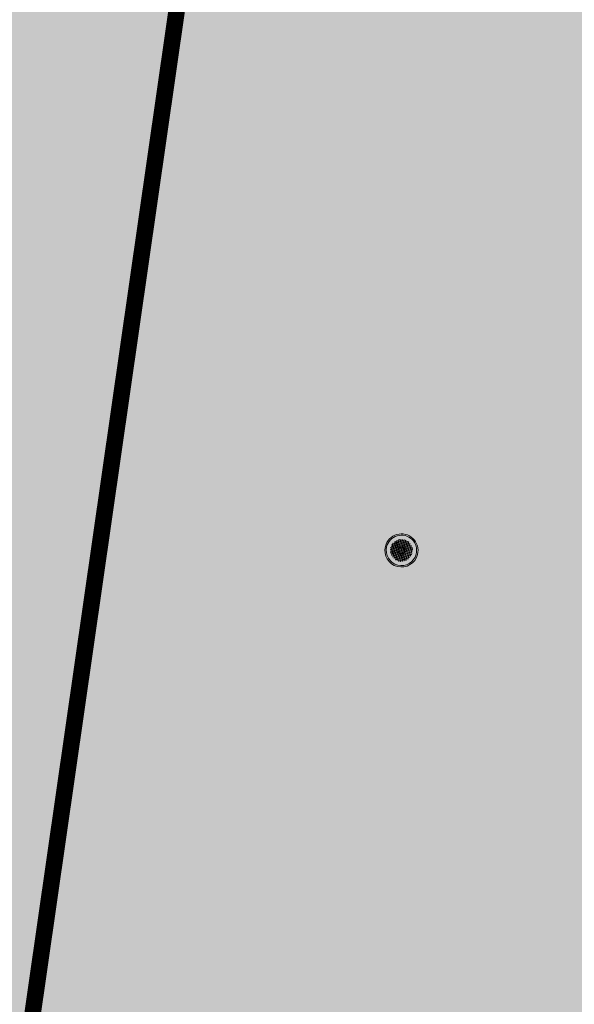
# Model space of a CAD drawing. Units: metres. Extents: x 550902 to 1105326, y 6580135 to 13172602.
# Drawn here: x 552062 to 552066, y 6585806 to 6585812 of the extents above; entities that cross this region are included whole.
import ezdxf

# ---------------------------------------------------------------- set-up
doc = ezdxf.new("R2010")
doc.units = ezdxf.units.M
doc.header["$LTSCALE"] = 0.5
doc.linetypes.add('675T-TLX-alus$0$921 3x9x0 1', pattern=[12, 3, -9])
for name, color, linetype, lineweight in [('a_reaalpr_675_Lagedi_viadukt', 5, 'Continuous', 0), ('a_Reaalpr_675_liiklusmargistus', 7, 'Continuous', 0), ('a_Reaalpr_675_soidutee_fill', 31, 'Continuous', 0)]:
    doc.layers.add(name, color=color, linetype=linetype, lineweight=lineweight)

# ---------------------------------------------------------------- blocks, each defined once
blk = doc.blocks.new('675T-TLX-lagedi_viadukt$0$4 lagedi')
at = {"layer": 'a_reaalpr_675_Lagedi_viadukt'}
for p, q in [((11369.3, 19306.2), (11358.5, 19263.1)), ((11359.4, 19262.9), (11370.2, 19306)), ((11368.2, 19302.4), (11368, 19301.5)), ((11380.6, 19310.1), (11368.2, 19260.7)), ((11368.3, 19302.4), (11368.2, 19302.4)), ((11369.1, 19260.5), (11381.4, 19309.9)), ((11378, 19299.9), (11369.2, 19302.1)), ((11370.2, 19306), (11369.3, 19306.2)), ((11402.9, 19317.1), (11372.3, 19194.3)), ((11373.2, 19194.1), (11403.8, 19316.9)), ((11392.4, 19316.3), (11377.9, 19258.3)), ((11378.8, 19258), (11393.3, 19316.1)), ((11379, 19310), (11378.8, 19309.1)), ((11378.8, 19309.1), (11380.2, 19308.8)), ((11380.4, 19309.6), (11379, 19310)), ((11381.4, 19309.9), (11380.6, 19310.1)), ((11381.1, 19308.5), (11389.9, 19306.3)), ((11390.1, 19307.2), (11381.3, 19309.4)), ((11413.1, 19316.6), (11381.6, 19190.2)), ((11382.5, 19190), (11414, 19316.4)), ((11423.4, 19316.5), (11390.7, 19185.5)), ((11390.8, 19306.1), (11399.6, 19303.9)), ((11399.9, 19304.8), (11391, 19307)), ((11391.6, 19185.3), (11424.3, 19316.3)), ((11393.3, 19316.1), (11392.4, 19316.3)), ((11392.5, 19316.3), (11392.6, 19316.9)), ((11402.3, 19314.5), (11392.6, 19316.9)), ((11393.2, 19315.8), (11402.1, 19313.6)), ((11400.5, 19303.7), (11409.3, 19301.5)), ((11432.5, 19311.8), (11400.7, 19184.3)), ((11409.6, 19302.4), (11400.7, 19304.6)), ((11401.6, 19184.1), (11433.4, 19311.6)), ((11403.8, 19316.9), (11402.9, 19317.1)), ((11402.9, 19313.4), (11411.8, 19311.2)), ((11412, 19312.1), (11403.1, 19314.3)), ((11419.3, 19300), (11410.4, 19302.2)), ((11441.7, 19307.4), (11411.1, 19184.6)), ((11412, 19184.4), (11442.6, 19307.2)), ((11412.6, 19311), (11421.5, 19308.8)), ((11421.7, 19309.7), (11412.8, 19311.9)), ((11414, 19316.4), (11413.1, 19316.6)), ((11422.3, 19308.6), (11431.2, 19306.4)), ((11431.4, 19307.2), (11422.6, 19309.4)), ((11424.3, 19316.3), (11423.4, 19316.5)), ((11432, 19306.2), (11440.9, 19304)), ((11441.1, 19304.8), (11432.3, 19307)), ((11433.4, 19311.6), (11432.5, 19311.8)), ((11450.8, 19302.4), (11436.2, 19243.7)), ((11437, 19243.5), (11451.7, 19302.2)), ((11442.6, 19307.2), (11441.7, 19307.4)), ((11441.7, 19303.7), (11450.6, 19301.5)), ((11450.8, 19302.4), (11442, 19304.6)), ((11451.7, 19302.2), (11450.8, 19302.4)), ((11452, 19302.1), (11451.7, 19302.2)), ((11451.8, 19301.2), (11452, 19302.1)), ((11341.1, 19247.3), (11340.9, 19246.4)), ((11340.9, 19246.4), (11343.9, 19245.7)), ((11344.1, 19246.6), (11341.1, 19247.3)), ((11348.8, 19265.5), (11341.3, 19235.3)), ((11341.6, 19257.5), (11341.4, 19256.6)), ((11341.4, 19256.6), (11346.3, 19255.4)), ((11346.5, 19256.3), (11341.6, 19257.5)), ((11342.1, 19267.7), (11341.9, 19266.8)), ((11341.9, 19266.8), (11348.7, 19265.1)), ((11348.9, 19266), (11342.1, 19267.7)), ((11342.2, 19235.1), (11349.7, 19265.3)), ((11344.8, 19245.5), (11353.6, 19243.3)), ((11353.8, 19244.1), (11345, 19246.3)), ((11346.4, 19276.9), (11346.2, 19276)), ((11346.2, 19276), (11351.1, 19274.8)), ((11351.4, 19275.7), (11346.4, 19276.9)), ((11347.2, 19255.2), (11356, 19253)), ((11356.2, 19253.8), (11347.4, 19256)), ((11358.5, 19263.1), (11348.5, 19222.9)), ((11356.3, 19295.5), (11348.8, 19265.5)), ((11349.4, 19222.7), (11359.4, 19262.9)), ((11349.6, 19264.9), (11358.4, 19262.7)), ((11349.7, 19265.3), (11357.2, 19295.3)), ((11358.6, 19263.5), (11349.8, 19265.7)), ((11350.8, 19286.1), (11350.6, 19285.2)), ((11350.6, 19285.2), (11353.6, 19284.5)), ((11353.8, 19285.4), (11350.8, 19286.1)), ((11352, 19274.6), (11360.8, 19272.4)), ((11361.1, 19273.2), (11352.2, 19275.4)), ((11354.4, 19284.3), (11363.3, 19282.1)), ((11354.5, 19243), (11363.3, 19240.8)), ((11363.5, 19282.9), (11354.7, 19285.1)), ((11363.5, 19241.7), (11354.7, 19243.9)), ((11355.6, 19295.2), (11355.4, 19294.3)), ((11355.4, 19294.3), (11356, 19294.2)), ((11356.2, 19295.1), (11355.6, 19295.2)), ((11368.2, 19260.7), (11355.6, 19209.8)), ((11357.2, 19295.3), (11356.3, 19295.5)), ((11356.4, 19209.6), (11369.1, 19260.5)), ((11356.9, 19294), (11365.7, 19291.8)), ((11356.9, 19252.7), (11365.7, 19250.5)), ((11365.9, 19292.6), (11357.1, 19294.9)), ((11365.9, 19251.4), (11357.1, 19253.6)), ((11359.3, 19262.4), (11368.1, 19260.2)), ((11368.4, 19261.1), (11359.5, 19263.3)), ((11361.7, 19272.2), (11370.6, 19270)), ((11370.8, 19270.8), (11361.9, 19273)), ((11377.9, 19258.3), (11363.8, 19201.4)), ((11364.1, 19281.9), (11373, 19279.7)), ((11373.2, 19280.5), (11364.4, 19282.7)), ((11364.6, 19201.2), (11378.8, 19258)), ((11366.6, 19291.6), (11375.4, 19289.4)), ((11366.6, 19250.3), (11375.4, 19248.1)), ((11375.6, 19290.2), (11366.8, 19292.4)), ((11375.6, 19249), (11366.8, 19251.2)), ((11368, 19301.5), (11368.1, 19301.5)), ((11369, 19301.3), (11377.8, 19299.1)), ((11369, 19260), (11377.8, 19257.8)), ((11378.1, 19258.7), (11369.2, 19260.9)), ((11371.4, 19269.7), (11380.3, 19267.5)), ((11380.5, 19268.4), (11371.6, 19270.6)), ((11373.8, 19279.4), (11382.7, 19277.2)), ((11382.9, 19278.1), (11374.1, 19280.3)), ((11376.3, 19289.1), (11385.1, 19286.9)), ((11376.3, 19247.9), (11385.1, 19245.7)), ((11385.3, 19287.8), (11376.5, 19290)), ((11385.3, 19246.6), (11376.5, 19248.8)), ((11378.7, 19298.8), (11387.5, 19296.6)), ((11378.7, 19257.6), (11387.5, 19255.4)), ((11387.7, 19297.5), (11378.9, 19299.7)), ((11387.8, 19256.3), (11378.9, 19258.5)), ((11381.1, 19267.3), (11390, 19265.1)), ((11390.2, 19266), (11381.3, 19268.2)), ((11383.5, 19277), (11392.4, 19274.8)), ((11392.6, 19275.7), (11383.8, 19277.9)), ((11386, 19286.7), (11394.8, 19284.5)), ((11386, 19245.5), (11394.8, 19243.3)), ((11395, 19285.4), (11386.2, 19287.6)), ((11395, 19244.2), (11386.2, 19246.4)), ((11388.4, 19296.4), (11397.2, 19294.2)), ((11388.4, 19255.2), (11397.2, 19253)), ((11397.4, 19295.1), (11388.6, 19297.3)), ((11397.5, 19253.9), (11388.6, 19256.1)), ((11390.8, 19264.9), (11399.7, 19262.7)), ((11399.9, 19263.6), (11391, 19265.8)), ((11393.3, 19274.6), (11402.1, 19272.4)), ((11402.3, 19273.3), (11393.5, 19275.5)), ((11395.7, 19284.3), (11404.5, 19282.1)), ((11395.7, 19243.1), (11404.5, 19240.9)), ((11404.7, 19283), (11395.9, 19285.2)), ((11404.7, 19241.7), (11395.9, 19243.9)), ((11398.1, 19294), (11406.9, 19291.8)), ((11398.1, 19252.8), (11406.9, 19250.6)), ((11407.1, 19292.7), (11398.3, 19294.9)), ((11407.2, 19251.4), (11398.3, 19253.6)), ((11400.5, 19262.5), (11409.4, 19260.3)), ((11409.6, 19261.1), (11400.8, 19263.3)), ((11403, 19272.2), (11411.8, 19270)), ((11412, 19270.8), (11403.2, 19273.1)), ((11405.4, 19281.9), (11414.2, 19279.7)), ((11414.4, 19280.6), (11405.6, 19282.8)), ((11407.8, 19291.6), (11416.6, 19289.4)), ((11407.8, 19250.4), (11416.6, 19248.2)), ((11416.8, 19290.3), (11408, 19292.5)), ((11416.9, 19249), (11408, 19251.2)), ((11410.2, 19301.3), (11419, 19299.1)), ((11410.2, 19260.1), (11419.1, 19257.9)), ((11419.3, 19258.7), (11410.5, 19260.9)), ((11412.7, 19269.8), (11421.5, 19267.6)), ((11421.7, 19268.4), (11412.9, 19270.6)), ((11415.1, 19279.5), (11423.9, 19277.3)), ((11424.1, 19278.1), (11415.3, 19280.3)), ((11417.5, 19289.2), (11426.3, 19287)), ((11417.5, 19247.9), (11426.4, 19245.7)), ((11426.5, 19287.8), (11417.7, 19290)), ((11426.6, 19246.6), (11417.7, 19248.8)), ((11419.9, 19298.9), (11428.7, 19296.7)), ((11419.9, 19257.6), (11428.8, 19255.4)), ((11429, 19297.5), (11420.1, 19299.7)), ((11429, 19256.3), (11420.2, 19258.5)), ((11422.4, 19267.3), (11431.2, 19265.1)), ((11436.2, 19243.7), (11422.4, 19188.5)), ((11431.4, 19266), (11422.6, 19268.2)), ((11423.3, 19188.3), (11437, 19243.5)), ((11424.8, 19277), (11433.6, 19274.8)), ((11433.8, 19275.7), (11425, 19277.9)), ((11427.2, 19286.7), (11436, 19284.5)), ((11427.2, 19245.5), (11436.1, 19243.3)), ((11436.2, 19285.4), (11427.4, 19287.6)), ((11436.3, 19244.2), (11427.4, 19246.4)), ((11429.6, 19296.4), (11438.4, 19294.2)), ((11429.6, 19255.2), (11438.5, 19253)), ((11438.7, 19295.1), (11429.8, 19297.3)), ((11438.7, 19253.9), (11429.9, 19256.1)), ((11432.1, 19264.9), (11440.9, 19262.7)), ((11441.1, 19263.6), (11432.3, 19265.8)), ((11434.5, 19274.6), (11443.3, 19272.4)), ((11443.5, 19273.3), (11434.7, 19275.5)), ((11436.9, 19284.3), (11445.7, 19282.1)), ((11436.9, 19243.1), (11445.8, 19240.9)), ((11445.9, 19283), (11437.1, 19285.2)), ((11446, 19241.8), (11437.1, 19244)), ((11439.3, 19294), (11448.1, 19291.8)), ((11439.3, 19252.8), (11448.2, 19250.6)), ((11448.4, 19292.7), (11439.5, 19294.9)), ((11448.4, 19251.5), (11439.6, 19253.7)), ((11441.8, 19262.5), (11450.6, 19260.3)), ((11450.8, 19261.2), (11442, 19263.4)), ((11444.2, 19272.2), (11453, 19270)), ((11453.2, 19270.9), (11444.4, 19273.1)), ((11458.2, 19290.8), (11445.9, 19241.3)), ((11446.6, 19281.9), (11455.4, 19279.7)), ((11446.7, 19241.1), (11459.1, 19290.6)), ((11455.7, 19280.6), (11446.8, 19282.8)), ((11449, 19291.6), (11457.9, 19289.4)), ((11449, 19250.4), (11457.9, 19248.2)), ((11458.1, 19290.3), (11449.2, 19292.5)), ((11458.1, 19249.1), (11449.3, 19251.3)), ((11451.4, 19301.3), (11451.8, 19301.2)), ((11451.5, 19260.1), (11460.3, 19257.9)), ((11460.5, 19258.8), (11451.7, 19261)), ((11453.9, 19269.8), (11462.7, 19267.6)), ((11462.9, 19268.5), (11454.1, 19270.7)), ((11465.8, 19280), (11455.6, 19238.9)), ((11456.3, 19279.5), (11465.1, 19277.3)), ((11456.4, 19238.7), (11466.7, 19279.8)), ((11465.4, 19278.2), (11456.5, 19280.4)), ((11459.1, 19290.6), (11458.2, 19290.8)), ((11458.7, 19289.2), (11460.6, 19288.7)), ((11458.8, 19248), (11467.6, 19245.8)), ((11460.9, 19289.6), (11458.9, 19290.1)), ((11467.8, 19246.6), (11459, 19248.8)), ((11460.6, 19288.7), (11460.9, 19289.6)), ((11461.2, 19257.7), (11470, 19255.5)), ((11470.2, 19256.3), (11461.4, 19258.5)), ((11463.6, 19267.4), (11472.4, 19265.2)), ((11472.6, 19266), (11463.8, 19268.2)), ((11472.7, 19266.4), (11465.3, 19236.5)), ((11466.7, 19279.8), (11465.8, 19280)), ((11466, 19277.1), (11467.9, 19276.6)), ((11466.1, 19236.3), (11473.6, 19266.2)), ((11468.1, 19277.5), (11466.2, 19277.9)), ((11467.9, 19276.6), (11468.1, 19277.5)), ((11468.5, 19245.5), (11473, 19244.4)), ((11473.2, 19245.3), (11468.7, 19246.4)), ((11470.9, 19255.2), (11473.5, 19254.6)), ((11473.7, 19255.5), (11471.1, 19256.1)), ((11473.6, 19266.2), (11472.7, 19266.4)), ((11473, 19244.4), (11473.2, 19245.3)), ((11473.3, 19264.9), (11473.5, 19264.9)), ((11473.5, 19264.9), (11473.7, 19265.8)), ((11473.7, 19265.8), (11473.5, 19265.8)), ((11473.5, 19254.6), (11473.7, 19255.5)), ((11340.8, 19237.1), (11340.6, 19236.2)), ((11340.6, 19236.2), (11341.5, 19236)), ((11341.7, 19236.9), (11340.8, 19237.1)), ((11341.3, 19235.3), (11342.2, 19235.1)), ((11342.3, 19235.8), (11351.2, 19233.6)), ((11351.4, 19234.4), (11342.6, 19236.6)), ((11348.1, 19225), (11347.9, 19224.1)), ((11347.9, 19224.1), (11348.8, 19223.9)), ((11349, 19224.7), (11348.1, 19225)), ((11348.5, 19222.9), (11349.4, 19222.7)), ((11349.6, 19223.6), (11358.5, 19221.4)), ((11358.7, 19222.3), (11349.8, 19224.5)), ((11352, 19233.3), (11360.9, 19231.1)), ((11361.1, 19232), (11352.3, 19234.2)), ((11353.7, 19213.2), (11353.5, 19212.4)), ((11353.5, 19212.4), (11356, 19211.7)), ((11356.3, 19212.6), (11353.7, 19213.2)), ((11355.6, 19209.8), (11356.4, 19209.6)), ((11356.9, 19211.5), (11365.7, 19209.3)), ((11366, 19210.2), (11357.1, 19212.4)), ((11359.3, 19221.2), (11368.2, 19219)), ((11368.4, 19219.9), (11359.5, 19222.1)), ((11361.7, 19230.9), (11370.6, 19228.7)), ((11370.8, 19229.6), (11362, 19231.8)), ((11363.8, 19201.4), (11364.6, 19201.2)), ((11364.2, 19240.6), (11373, 19238.4)), ((11373.2, 19239.3), (11364.4, 19241.5)), ((11366.6, 19209.1), (11375.4, 19206.9)), ((11375.7, 19207.8), (11366.8, 19210)), ((11369, 19218.8), (11377.9, 19216.6)), ((11378.1, 19217.5), (11369.3, 19219.7)), ((11371.5, 19198.5), (11371.2, 19197.6)), ((11371.2, 19197.6), (11373, 19197.2)), ((11371.5, 19228.5), (11380.3, 19226.3)), ((11373.2, 19198.1), (11371.5, 19198.5)), ((11380.5, 19227.2), (11371.7, 19229.4)), ((11372.3, 19194.3), (11373.2, 19194.1)), ((11373.9, 19238.2), (11382.7, 19236)), ((11373.9, 19197), (11382.7, 19194.8)), ((11382.9, 19236.9), (11374.1, 19239.1)), ((11382.9, 19195.6), (11374.1, 19197.8)), ((11376.3, 19206.7), (11385.1, 19204.5)), ((11385.4, 19205.3), (11376.5, 19207.5)), ((11378.7, 19216.4), (11387.6, 19214.2)), ((11387.8, 19215.1), (11379, 19217.3)), ((11381.2, 19226.1), (11390, 19223.9)), ((11390.2, 19224.8), (11381.4, 19227)), ((11381.6, 19190.2), (11382.5, 19190)), ((11383.6, 19235.8), (11392.4, 19233.6)), ((11383.6, 19194.6), (11392.4, 19192.4)), ((11392.6, 19234.5), (11383.8, 19236.7)), ((11392.6, 19193.2), (11383.8, 19195.4)), ((11386, 19204.3), (11394.8, 19202.1)), ((11395.1, 19202.9), (11386.2, 19205.1)), ((11388.4, 19214), (11397.3, 19211.8)), ((11397.5, 19212.6), (11388.7, 19214.8)), ((11390.7, 19185.5), (11391.6, 19185.3)), ((11390.9, 19223.7), (11399.7, 19221.5)), ((11399.9, 19222.3), (11391.1, 19224.5)), ((11393.3, 19233.4), (11402.1, 19231.2)), ((11393.3, 19192.1), (11402.1, 19189.9)), ((11402.3, 19232), (11393.5, 19234.2)), ((11402.4, 19190.8), (11393.5, 19193)), ((11395.7, 19201.8), (11404.6, 19199.6)), ((11404.8, 19200.5), (11395.9, 19202.7)), ((11398.1, 19211.5), (11407, 19209.3)), ((11407.2, 19210.2), (11398.4, 19212.4)), ((11400.6, 19221.2), (11409.4, 19219)), ((11400.7, 19184.3), (11401.6, 19184.1)), ((11409.6, 19219.9), (11400.8, 19222.1)), ((11403, 19230.9), (11411.8, 19228.7)), ((11403, 19189.7), (11411.8, 19187.5)), ((11412, 19229.6), (11403.2, 19231.8)), ((11412.1, 19188.4), (11403.2, 19190.6)), ((11405.4, 19240.7), (11414.2, 19238.4)), ((11405.4, 19199.4), (11414.3, 19197.2)), ((11414.4, 19239.3), (11405.6, 19241.5)), ((11414.5, 19198.1), (11405.6, 19200.3)), ((11407.8, 19209.1), (11416.7, 19206.9)), ((11416.9, 19207.8), (11408.1, 19210)), ((11410.3, 19218.8), (11419.1, 19216.6)), ((11419.3, 19217.5), (11410.5, 19219.7)), ((11411.1, 19184.6), (11412, 19184.4)), ((11412.7, 19228.5), (11421.5, 19226.3)), ((11412.7, 19187.3), (11414.2, 19186.9)), ((11421.7, 19227.2), (11412.9, 19229.4)), ((11414.4, 19187.8), (11412.9, 19188.2)), ((11414.2, 19186.9), (11414.4, 19187.8)), ((11415.1, 19238.2), (11423.9, 19236)), ((11415.1, 19197), (11424, 19194.8)), ((11424.1, 19236.9), (11415.3, 19239.1)), ((11424.2, 19195.7), (11415.3, 19197.9)), ((11417.5, 19206.7), (11426.4, 19204.5)), ((11426.6, 19205.4), (11417.8, 19207.6)), ((11420, 19216.4), (11428.8, 19214.2)), ((11429, 19215.1), (11420.2, 19217.3)), ((11422.4, 19226.1), (11431.2, 19223.9)), ((11422.4, 19188.5), (11423.3, 19188.3)), ((11431.4, 19224.8), (11422.6, 19227)), ((11424.8, 19235.8), (11433.6, 19233.6)), ((11424.8, 19194.6), (11433.7, 19192.4)), ((11433.9, 19234.5), (11425, 19236.7)), ((11433.9, 19193.3), (11425, 19195.5)), ((11427.3, 19204.3), (11436.1, 19202.1)), ((11436.3, 19203), (11427.5, 19205.2)), ((11429.7, 19214), (11438.5, 19211.8)), ((11438.7, 19212.7), (11429.9, 19214.9)), ((11432.1, 19223.7), (11440.9, 19221.5)), ((11441.1, 19222.4), (11432.3, 19224.6)), ((11445.9, 19241.3), (11433.2, 19190.5)), ((11433.2, 19190.5), (11434.1, 19190.2)), ((11434.1, 19190.2), (11446.7, 19241.1)), ((11434.5, 19233.4), (11443.3, 19231.2)), ((11434.5, 19192.2), (11437.4, 19191.4)), ((11443.6, 19232.1), (11434.7, 19234.3)), ((11437.7, 19192.3), (11434.8, 19193)), ((11437, 19201.9), (11445.8, 19199.7)), ((11446, 19200.5), (11437.2, 19202.7)), ((11437.4, 19191.4), (11437.7, 19192.3)), ((11439.4, 19211.6), (11448.2, 19209.4)), ((11448.4, 19210.2), (11439.6, 19212.4)), ((11441.8, 19221.3), (11450.6, 19219.1)), ((11450.8, 19219.9), (11442, 19222.1)), ((11444.2, 19231), (11453, 19228.8)), ((11453.3, 19229.6), (11444.4, 19231.8)), ((11455.6, 19238.9), (11445.3, 19197.9)), ((11445.3, 19197.9), (11446.2, 19197.7)), ((11446.2, 19197.7), (11456.4, 19238.7)), ((11446.6, 19240.7), (11455.5, 19238.5)), ((11446.7, 19199.4), (11448.7, 19198.9)), ((11455.7, 19239.3), (11446.8, 19241.5)), ((11448.9, 19199.8), (11446.9, 19200.3)), ((11448.7, 19198.9), (11448.9, 19199.8)), ((11449.1, 19209.1), (11456.2, 19207.4)), ((11456.4, 19208.2), (11449.3, 19210)), ((11451.5, 19218.9), (11460.3, 19216.6)), ((11460.5, 19217.5), (11451.7, 19219.7)), ((11453.9, 19228.6), (11462.7, 19226.4)), ((11463, 19227.2), (11454.1, 19229.4)), ((11456.2, 19207.4), (11456.4, 19208.2)), ((11456.3, 19238.3), (11465.2, 19236.1)), ((11465.4, 19236.9), (11456.6, 19239.1)), ((11465.3, 19236.5), (11460.1, 19215.7)), ((11460.1, 19215.7), (11461, 19215.5)), ((11461, 19215.5), (11466.1, 19236.3)), ((11461.2, 19216.4), (11463, 19216)), ((11463.2, 19216.9), (11461.4, 19217.3)), ((11463, 19216), (11463.2, 19216.9)), ((11463.6, 19226.1), (11468.1, 19225)), ((11468.4, 19225.9), (11463.8, 19227)), ((11466, 19235.8), (11472, 19234.3)), ((11472.2, 19235.2), (11466.3, 19236.7)), ((11468.1, 19225), (11468.4, 19225.9)), ((11472, 19234.3), (11472.2, 19235.2))]:
    blk.add_line(p, q, dxfattribs=at)
for radius, start, end in [(100, 346, 166), (91.9, 346, 166), (100, 166, 346), (91.9, 166, 346), (21, 167.25307, 183.97893), (21, 167.25413, 177.55117), (21, 186.27938, 193.21891), (21, 187.00738, 193.49701), (21, 154.44384, 164.75203), (21, 157.31502, 164.74694), (21, 195.8896, 226.13353), (21, 196.34698, 226.1465), (19, 167.38017, 196.21777), (19, 135.8102, 164.61404), (19, 199.65464, 222.39687), (21, 138.50302, 144.99291), (21, 138.77948, 142.6545), (21, 105.81827, 136.10874), (21, 105.85374, 135.6531), (19, 109.61947, 132.35748), (19, 77.38502, 106.17247), (21, 95.06722, 103.22739), (21, 96.21351, 103.14958), (21, 77.23395, 88.01881), (21, 77.21973, 87.93394), (19, 45.83565, 74.62898), (21, 63.97202, 74.76591), (21, 64.00207, 74.72819), (21, 48.77179, 56.932), (21, 48.81095, 55.74433), (19, 315.8102, 344.61404), (19, 19.65464, 42.39687), (21, 16.34663, 46.14519), (21, 15.8896, 46.13353), (19, 347.38017, 16.21777), (21, 334.44385, 344.75203), (21, 337.30802, 344.74771), (21, 7.00397, 13.49726), (21, 6.27938, 13.21891), (21, 347.25241, 3.96802), (21, 347.25413, 357.55117), (21, 228.77279, 236.93327), (21, 228.81095, 235.74433), (19, 225.83565, 254.62898), (21, 243.98412, 254.7661), (21, 244.01418, 254.72823), (21, 257.21977, 267.94663), (21, 257.23414, 268.03136), (19, 257.38502, 286.17247), (21, 275.06797, 283.22848), (21, 276.21355, 283.14959), (21, 285.81828, 316.10873), (21, 285.85518, 315.65414), (19, 289.61947, 312.35748), (21, 318.50316, 324.99874), (21, 318.77948, 322.67535)]:
    blk.add_arc((11407.5, 19250.9), radius, start, end, dxfattribs=at)
blk = doc.blocks.new('675T-TLX-lagedi_viadukt')
at = {"layer": 'a_reaalpr_675_Lagedi_viadukt', "xscale": 0.001, "yscale": 0.001, "zscale": 0.001}
blk.add_blockref('675T-TLX-lagedi_viadukt$0$4 lagedi', (552053.2242, 6585789.1578), dxfattribs=at)

msp = doc.modelspace()

# ---------------------------------------------------------------- hatches: boundary and pattern name
at = {"layer": 'a_Reaalpr_675_soidutee_fill', "ltscale": 0.05}
h = msp.add_hatch(color=256, dxfattribs=at)
edge = h.paths.add_edge_path()
edge.add_line((552072.9013, 6585915.62), (552049.071, 6585749.6869))
edge.add_line((552049.071, 6585749.6869), (552046.0121, 6585724.8697))
edge.add_line((552046.0121, 6585724.8697), (552031.4779, 6585623.6667))
edge.add_arc((554504.1091, 6585268.5625), 2498, 171.827411, 196.8513618)
edge.add_line((552113.3732, 6584544.4176), (552166.3115, 6584369.6437))
edge.add_arc((549771.7474, 6583644.3393), 2502, 12.0584402, 16.8513618, ccw=False)
edge.add_line((552218.5408, 6584167.0303), (552229.2981, 6584169.3283))
edge.add_arc((549771.7474, 6583644.3393), 2513, 12.0584403, 16.8513618)
edge.add_line((552176.8392, 6584372.8325), (552151.6923, 6584464.478))
edge.add_line((552151.6923, 6584464.478), (552126.4426, 6584547.8389))
edge.add_arc((553078.7173, 6584836.2793), 995, 188.3032252, 196.8513616, ccw=False)
edge.add_line((552094.1472, 6584692.5895), (552090.4752, 6584717.7489))
edge.add_arc((554460.3701, 6585063.6154), 2395.0001, 188.1971202, 188.3032252, ccw=False)
edge.add_arc((552876.7166, 6584835.4887), 795, 187.8151488, 188.1971202, ccw=False)
edge.add_arc((552559.6888, 6584791.9759), 475, 187.178529, 187.815149, ccw=False)
edge.add_arc((552423.6209, 6584774.8384), 337.8571, 186.287261, 187.178529, ccw=False)
edge.add_arc((552347.8887, 6584766.4945), 261.6667, 185.141346, 186.287261, ccw=False)
edge.add_arc((552299.5989, 6584762.1496), 213.1818, 183.740782, 185.141346, ccw=False)
edge.add_arc((552266.104, 6584759.9597), 179.6154, 182.085571, 183.740782, ccw=False)
edge.add_arc((552241.5049, 6584759.0638), 155, 180.175711, 182.08557, ccw=False)
edge.add_arc((552222.6815, 6584759.0061), 136.1765, 178.011204, 180.175711, ccw=False)
edge.add_arc((552207.8297, 6584759.5218), 121.3158, 175.592049, 178.011204, ccw=False)
edge.add_arc((552195.8353, 6584760.4464), 109.2857, 172.912887, 175.592049, ccw=False)
edge.add_arc((552185.9373, 6584761.677), 99.3116, 169.981816, 172.912888, ccw=False)
edge.add_arc((552181.6851, 6584762.3909), 95, 144.800339, 169.959661, ccw=False)
edge.add_line((552104.056, 6584817.1515), (552117.7923, 6584836.6243))
edge.add_arc((552130.0496, 6584827.9779), 15, 93.31226, 144.80034, ccw=False)
edge.add_arc((552128.114, 6584861.4219), 18.5, 273.31226, 303.31746)
edge.add_line((552138.2757, 6584845.9626), (552168.6614, 6584865.9356))
edge.add_arc((552223.5892, 6584782.3716), 100, 107.251519, 123.317462, ccw=False)
edge.add_line((552193.9325, 6584877.8728), (552202.712, 6584880.5991))
edge.add_line((552202.712, 6584880.5991), (552200.3395, 6584888.2392))
edge.add_line((552200.3395, 6584888.2392), (552184.2281, 6584883.236))
edge.add_arc((552243.5415, 6584692.2336), 200, 107.251519, 115.581433)
edge.add_arc((552150.7059, 6584886.1577), 15, 227.59375, 295.58143, ccw=False)
edge.add_arc((552128.114, 6584861.4219), 18.5, 47.59375, 64.33052)
edge.add_arc((552177.2798, 6584963.7204), 95, 190.484499, 244.330521, ccw=False)
edge.add_line((552083.8659, 6584946.4333), (552067.9327, 6585032.5312))
edge.add_line((552067.9327, 6585032.5312), (552056.5756, 6585093.8991))
edge.add_arc((557323.8082, 6586068.6492), 5356.6665, 190.3731616, 190.4845001, ccw=False)
edge.add_arc((553808.222, 6585425.1205), 1782.6667, 189.9722945, 190.3731616, ccw=False)
edge.add_arc((553104.3528, 6585301.3603), 1068, 189.3041999, 189.9722945, ccw=False)
edge.add_arc((552802.0967, 6585251.8412), 761.7143, 188.3687579, 189.3041999, ccw=False)
edge.add_arc((552707.4356, 6585237.6529), 665.9962, 165.0834611, 188.3464044, ccw=False)
edge.add_arc((552063.8822, 6585409.0882), 0.000000658, -14.85561, 130.67494, ccw=False)
edge.add_arc((552707.4359, 6585237.6587), 665.995, 165.0827877, 165.083944, ccw=False)
edge.add_arc((552799.7597, 6585212.7519), 761.619, 164.1256885, 165.0601392, ccw=False)
edge.add_arc((553094.4564, 6585128.9482), 1067.9999, 163.4574451, 164.1256885, ccw=False)
edge.add_arc((553779.542, 6584925.463), 1782.6666, 163.0565884, 163.4574451, ccw=False)
edge.add_arc((557197.768, 6583884.0969), 5356.0002, 162.9452386, 163.0565884, ccw=False)
edge.add_line((552077.2986, 6585454.9345), (552080.8424, 6585466.4848))
edge.add_line((552080.8424, 6585466.4848), (552073.1951, 6585468.834))
edge.add_line((552073.1951, 6585468.834), (552069.6504, 6585457.2806))
edge.add_arc((557197.768, 6583884.0969), 5364.0002, 162.9452401, 163.0565884)
edge.add_arc((553779.542, 6584925.463), 1790.6666, 163.0565884, 163.4574451)
edge.add_arc((553094.4564, 6585128.9482), 1075.9999, 163.4574451, 164.1254044)
edge.add_arc((552799.9433, 6585212.7013), 769.8095, 164.1254044, 165.0606979)
edge.add_arc((552707.4433, 6585237.6525), 674.0038, 165.0829474, 188.3462747)
edge.add_arc((552802.0967, 6585251.8412), 769.7143, 188.3685274, 189.3041999)
edge.add_arc((553104.3528, 6585301.3603), 1076, 189.3041999, 189.9722945)
edge.add_arc((553808.222, 6585425.1205), 1790.6667, 189.9722945, 190.3731408)
edge.add_arc((557322.4968, 6586068.4078), 5363.3332, 190.3731408, 190.4845001)
edge.add_line((552048.7089, 6585092.4446), (552077.0637, 6584939.2269))
edge.add_arc((552195.0602, 6584961.0632), 120, 190.4845, 219.88333)
edge.add_line((552102.978, 6584884.1161), (552107.1224, 6584879.1565))
edge.add_arc((552095.6121, 6584869.5382), 15, -44.4876, 39.88333, ccw=False)
edge.add_arc((552088.4794, 6584876.5444), 24.9982, 247.09338, 315.5124, ccw=False)
edge.add_arc((552088.8779, 6584877.4286), 25.9678, 240.3511, 247.04268, ccw=False)
edge.add_arc((552089.9344, 6584879.2847), 28.1034, 234.40136, 240.3511, ccw=False)
edge.add_arc((552091.3618, 6584881.2785), 30.5556, 228.86203, 234.40136, ccw=False)
edge.add_arc((552093.2331, 6584883.4207), 33.4, 223.73301, 228.86203, ccw=False)
edge.add_arc((552095.6458, 6584885.7291), 36.7391, 219.01431, 223.73301, ccw=False)
edge.add_arc((552098.7345, 6584888.2315), 40.7143, 214.70594, 219.01431, ccw=False)
edge.add_arc((552102.6904, 6584890.9713), 45.5263, 210.80788, 214.70594, ccw=False)
edge.add_arc((552107.7959, 6584894.0157), 51.4706, 207.32015, 210.80788, ccw=False)
edge.add_arc((552114.4854, 6584897.4714), 59, 204.242743, 207.320153, ccw=False)
edge.add_arc((552123.4633, 6584901.5143), 68.8462, 201.575654, 204.242743, ccw=False)
edge.add_arc((552135.9491, 6584906.4516), 82.2727, 199.318886, 201.575654, ccw=False)
edge.add_arc((552154.251, 6584912.8677), 101.6667, 197.47244, 199.318886, ccw=False)
edge.add_arc((552183.321, 6584922.018), 132.1429, 196.036315, 197.47244, ccw=False)
edge.add_arc((552236.0435, 6584937.1721), 187, 195.010512, 196.036315, ccw=False)
edge.add_arc((552359.6759, 6584970.3237), 315, 194.394918, 195.010512, ccw=False)
edge.add_arc((552980.3904, 6585129.6374), 955.8333, 194.2240606, 194.3949183, ccw=False)
edge.add_line((552053.8608, 6584894.7753), (552048.0227, 6584917.8072))
edge.add_arc((552527.8472, 6585039.4359), 495, 186.614976, 194.224061, ccw=False)
edge.add_arc((554503.3922, 6585268.5375), 2483.785, 177.3763319, 186.6149757, ccw=False)
edge.add_line((552022.2108, 6585382.2344), (552025.8698, 6585477.1267))
edge.add_arc((554504.1091, 6585268.5625), 2487, 171.8274112, 175.1894252, ccw=False)
edge.add_line((552042.3662, 6585622.1029), (552062.5906, 6585762.9277))
edge.add_line((552062.5906, 6585762.9277), (552063.0855, 6585762.8567))
edge.add_line((552063.0855, 6585762.8567), (552079.8083, 6585879.2999))
edge.add_line((552079.8083, 6585879.2999), (552079.3134, 6585879.371))
edge.add_line((552079.3134, 6585879.371), (552165.7987, 6586481.5774))
edge.add_line((552165.7987, 6586481.5774), (552155.0325, 6586483.9914))
edge.add_line((552155.0325, 6586483.9914), (552076.9505, 6585940.2974))
edge.add_line((552076.9505, 6585940.2974), (552072.9013, 6585915.62))

# ---------------------------------------------------------------- linework, layer by layer
at = {"layer": 'a_Reaalpr_675_liiklusmargistus', "linetype": '675T-TLX-alus$0$921 3x9x0 1', "const_width": 0.1}
msp.add_lwpolyline([(552159.6815, 6586482.949), (552036.1797, 6585622.9914, 0.109624), (552117.9192, 6584545.7946), (552170.8576, 6584371.0207, -0.020916), (552223.186, 6584168.0226)], format="xyb", dxfattribs=at)

# ---------------------------------------------------------------- block references
at = {"layer": 'a_reaalpr_675_Lagedi_viadukt', "ltscale": 0.05}
msp.add_blockref('675T-TLX-lagedi_viadukt', (0, 0), dxfattribs=at)

doc.saveas('drawing.dxf')
